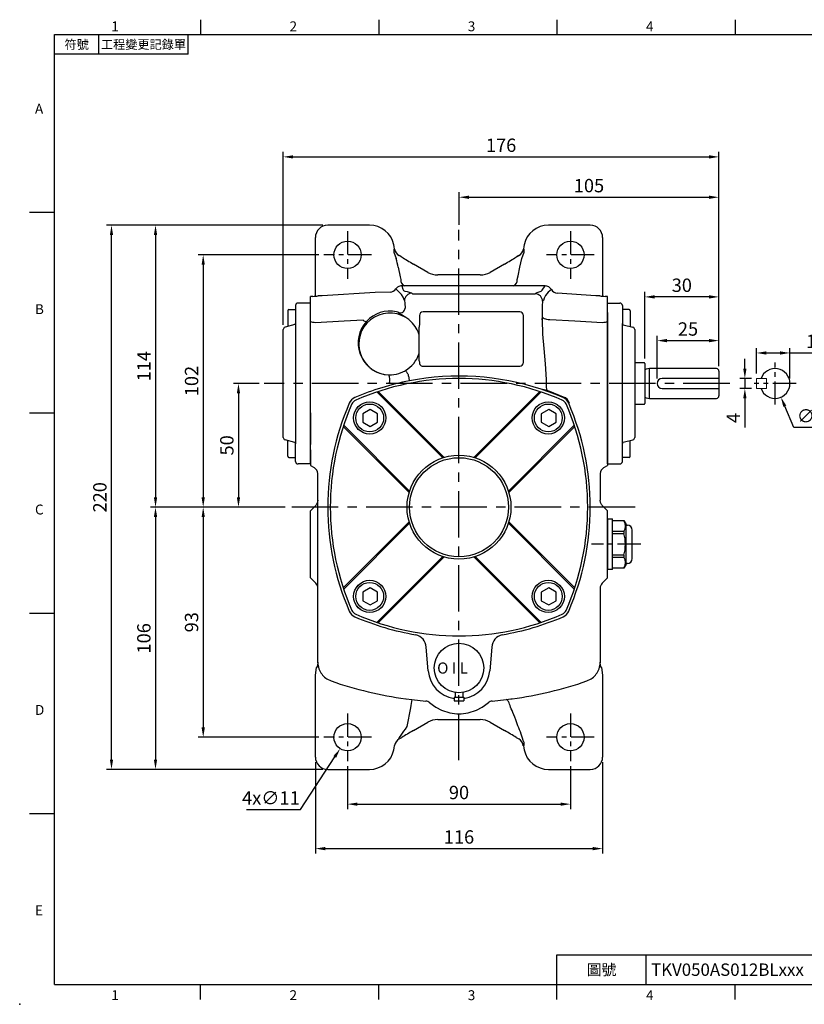
# Model space of a CAD drawing. Extents: x -14 to 613, y -8 to 392.
# Drawn here: x -14 to 303, y -8 to 390 of the extents above; entities that cross this region are included whole.
import ezdxf
from ezdxf.enums import TextEntityAlignment as Align

# ---------------------------------------------------------------- set-up
doc = ezdxf.new("R2010")
doc.units = 0
doc.header["$LTSCALE"] = 15
doc.linetypes.add('CENTER', pattern=[2, 1.25, -0.25, 0.25, -0.25])
doc.layers.get('0').update_dxf_attribs({"color": 3, "linetype": 'CONTINUOUS'})
doc.layers.get('DEFPOINTS').update_dxf_attribs({"linetype": 'CONTINUOUS'})
for name, color, linetype in [('5D10601AA', 7, 'CONTINUOUS'), ('CEN', 2, 'CENTER'), ('DIM', 3, 'CONTINUOUS'), ('MAIN', 7, 'CONTINUOUS'), ('THIN', 1, 'CONTINUOUS')]:
    doc.layers.add(name, color=color, linetype=linetype)
doc.styles.add('ATTDEF', font='txt')
doc.styles.get("Standard").update_dxf_attribs({"font": 'simplex.shx'})
doc.dimstyles.new('C', dxfattribs={"dimscale": 2, "dimtxt": 2.7, "dimasz": 2, "dimexe": 1, "dimexo": 1, "dimgap": 1, "dimtad": 1, "dimtoh": 1, "dimdec": 4, "dimdsep": 46, "dimtxsty": 'Standard', "dimcen": 0, "dimclrd": 256, "dimclre": 256, "dimclrt": 256, "dimadec": 0, "dimazin": 0, "dimtfac": 0.6, "dimtdec": 4, "dimtofl": 0, "dimtmove": 0, "dimatfit": 3, "dimfxl": 0, "dimtolj": 1, "dimarcsym": 0})
doc.dimstyles.new('L', dxfattribs={"dimscale": 2, "dimtxt": 2.7, "dimasz": 2, "dimexe": 1, "dimexo": 1, "dimgap": 1, "dimtad": 1, "dimdec": 4, "dimdsep": 46, "dimtxsty": 'Standard', "dimcen": 0, "dimclrd": 256, "dimclre": 256, "dimclrt": 256, "dimadec": 0, "dimazin": 0, "dimtfac": 0.6, "dimtdec": 4, "dimtmove": 0, "dimatfit": 3, "dimfxl": 0, "dimtolj": 1, "dimarcsym": 0})

# ---------------------------------------------------------------- blocks, each defined once
blk = doc.blocks.new('A$C0BCB04FE')
at = {"layer": 'MAIN'}
for p, q in [((125.7, 23.4), (122, 23.4)), ((126, 23.1), (126, 6.9)), ((128, 21), (126.64, 20.81)), ((155, 21), (128, 21)), ((128, 9), (128, 21)), ((156, 20), (156, 17)), ((155, 17), (133, 17)), ((156, 17), (156, 13)), ((133, 13), (155, 13)), ((156, 13), (156, 10)), ((126.64, 9.19), (128, 9)), ((128, 9), (155, 9)), ((122, 6.6), (125.7, 6.6))]:
    blk.add_line(p, q, dxfattribs=at)
for centre, radius, start, end in [((125.7, 23.1), 0.3, 0, 90), ((126.53, 21.6), 0.8, 228.6976, 278), ((155, 20), 1, 0, 90), ((133, 15), 2, 90, 270), ((126.53, 8.4), 0.8, 82, 131.3024), ((155, 10), 1, 270, 0), ((125.7, 6.9), 0.3, 270, 0)]:
    blk.add_arc(centre, radius, start, end, dxfattribs=at)
for points in [[(156, 17), (156, 17), (155.98, 17), (155.88, 17), (155.81, 17), (155.63, 17), (155.52, 17), (155.27, 17), (155.14, 17), (155, 17)], [(155, 13), (155.14, 13), (155.27, 13), (155.52, 13), (155.63, 13), (155.81, 13), (155.88, 13), (155.98, 13), (156, 13), (156, 13)]]:
    blk.add_open_spline(points, degree=3, knots=[0, 0, 0, 0, 0.25, 0.25, 0.5, 0.5, 0.75, 0.75, 1, 1, 1, 1], dxfattribs=at)
blk = doc.blocks.new('A$C3B2E152F')
at = {"layer": '5D10601AA'}
for p, q in [((6.8, 64), (6.8, 8.12)), ((12.8, 65), (7.8, 65)), ((12.8, 0), (12.8, 65)), ((3.6, 61.88), (3.6, 55.51)), ((4.1, 62.38), (6.8, 62.38)), ((6.43, 56.4), (2.54, 55.23)), ((1.8, 10.73), (1.8, 54.27)), ((6.43, 8.6), (2.54, 9.77)), ((3.6, 3.12), (3.6, 9.49)), ((6.8, 1), (6.8, 8.12)), ((4.1, 2.62), (6.8, 2.62)), ((12.8, 0), (7.8, 0))]:
    blk.add_line(p, q, dxfattribs=at)
for centre, radius, start, end in [((7.8, 64), 1, 90, 180), ((4.1, 61.88), 0.5, 90, 180), ((6.3, 56.88), 0.5, 284.9314, 0), ((2.8, 54.27), 1, 104.9314, 180), ((2.8, 10.73), 1, 180, 255.0686), ((6.3, 8.12), 0.5, 0, 75.0686), ((4.1, 3.12), 0.5, 180, 270), ((7.8, 1), 1, 180, 270)]:
    blk.add_arc(centre, radius, start, end, dxfattribs=at)
blk = doc.blocks.new('A$C1E165C9E')
at = {"layer": 'MAIN'}
for p, q in [((6.8, 64), (6.8, 8.25)), ((12.8, 65), (7.8, 65)), ((12.8, 65), (12.8, 0)), ((3.6, 61.88), (3.6, 55.51)), ((4.1, 62.38), (6.8, 62.38)), ((6.43, 56.27), (2.54, 55.23)), ((1.8, 10.73), (1.8, 54.27)), ((6.43, 8.73), (2.54, 9.77)), ((3.6, 3.12), (3.6, 9.49)), ((6.8, 1), (6.8, 8.25)), ((4.1, 2.62), (6.8, 2.62)), ((12.8, 0), (7.8, 0))]:
    blk.add_line(p, q, dxfattribs=at)
for centre, radius, start, end in [((7.8, 64), 1, 90, 180), ((4.1, 61.88), 0.5, 90, 180), ((6.3, 56.75), 0.5, 284.9314, 0), ((2.8, 54.27), 1, 104.9314, 180), ((2.8, 10.73), 1, 180, 255.0686), ((6.3, 8.25), 0.5, 0, 75.0686), ((4.1, 3.12), 0.5, 180, 270), ((7.8, 1), 1, 180, 270)]:
    blk.add_arc(centre, radius, start, end, dxfattribs=at)
blk = doc.blocks.new('A$C55CD0E61')
at = {"layer": 'MAIN'}
for p, q in [((47.5, 73.98), (20.88, 100.6)), ((60.55, 73.98), (87.17, 100.6)), ((34.06, 60.55), (7.44, 87.17)), ((73.98, 60.55), (100.6, 87.17)), ((34.06, 47.5), (7.44, 20.88)), ((73.98, 47.5), (100.6, 20.88)), ((47.5, 34.06), (20.88, 7.44)), ((60.55, 34.06), (87.17, 7.44))]:
    blk.add_line(p, q, dxfattribs=at)
for centre, radius in [((17.96, 90.08), 6.5), ((90.08, 90.08), 6.5), ((54.02, 54.02), 20), ((17.96, 17.96), 6.5), ((90.08, 17.96), 6.5)]:
    blk.add_circle(centre, radius, dxfattribs=at)
for centre, radius, start, end in [((54.02, 2.02), 104, 66.3494, 113.6506), ((106.02, 54.02), 104, 156.3494, 203.6506), ((13.51, 94.54), 3, 113.6506, 156.3494), ((94.54, 94.54), 3, 23.6506, 66.3494), ((2.02, 54.02), 104, 336.3494, 23.6506), ((13.51, 13.51), 3, 203.6506, 246.3494), ((94.54, 13.51), 3, 293.6506, 336.3494), ((54.02, 106.02), 104, 246.3494, 293.6506)]:
    blk.add_arc(centre, radius, start, end, dxfattribs=at)
at = {"layer": 'THIN'}
for p, q in [((48.04, 74.15), (21.41, 100.78)), ((60.01, 74.15), (86.63, 100.78)), ((33.89, 60.01), (7.27, 86.63)), ((74.15, 60.01), (100.78, 86.63)), ((33.89, 48.04), (7.27, 21.41)), ((74.15, 48.04), (100.78, 21.41)), ((48.04, 33.89), (21.41, 7.27)), ((60.01, 33.89), (86.63, 7.27))]:
    blk.add_line(p, q, dxfattribs=at)
blk.add_circle((54.02, 54.02), 21, dxfattribs=at)
blk = doc.blocks.new('bm08')
at = {"layer": 'MAIN'}
blk.add_lwpolyline([(-2.65, -1.73), (0.35, -3.46), (3.35, -1.73), (3.35, 1.73), (0.35, 3.46), (-2.65, 1.73)], close=True, dxfattribs=at)
for radius in [6.5, 5.63]:
    blk.add_circle((0.17, 0), radius, dxfattribs=at)
blk = doc.blocks.new('PA02')
at = {"layer": 'MAIN'}
for p, q in [((-2, -11.75), (-2, -13.25)), ((-2, -11.75), (2, -11.75)), ((-1.5, -9.89), (-1.5, -11.75)), ((1.5, -9.89), (1.5, -11.75)), ((2, -11.75), (2, -13.25)), ((-2, -13.25), (2, -13.25))]:
    blk.add_line(p, q, dxfattribs=at)
blk.add_circle((0, 0), 10, dxfattribs=at)
blk.add_text('O I L', height=4.5, dxfattribs=at).set_placement((-8.83, -2.27))
blk = doc.blocks.new('A$C48820A0C')
at = {"layer": 'MAIN'}
for p, q in [((3.94, 20.5), (5.94, 20.5)), ((3.94, 20.5), (3.94, 0)), ((5.94, 0), (5.94, 20.5)), ((5.94, 0), (5.94, 20.5)), ((5.94, 19.91), (10.49, 19.91)), ((10.48, 19.91), (11.44, 18.25)), ((11.44, 2.25), (11.44, 18.25)), ((11.44, 18), (11.94, 18)), ((13.94, 4.5), (13.94, 16)), ((10.55, 15.45), (5.94, 15.45)), ((5.94, 14.58), (10.55, 14.58)), ((10.55, 5.92), (5.94, 5.92)), ((5.94, 5.05), (10.55, 5.05)), ((10.49, 0.59), (5.94, 0.59)), ((11.44, 2.25), (10.48, 0.59)), ((11.94, 2.5), (11.44, 2.5)), ((5.94, 0), (3.94, 0))]:
    blk.add_line(p, q, dxfattribs=at)
at = {"layer": 'MAIN', "flags": 128}
blk.add_lwpolyline([(10.55, 19.78), (10.52, 19.84), (10.5, 19.89), (10.49, 19.91), (10.49, 19.91)], dxfattribs=at)
at = {"layer": 'MAIN'}
for centre, radius, start, end in [((6.85, 17.61), 4.29, 329.6695, 30.3305), ((11.94, 16), 2, 0, 90), ((11.75, 15.01), 1.27, 160.1256, 199.8744), ((-5.05, 10.25), 16.2, 344.4934, 15.5066), ((11.89, 5.49), 1.4, 162.0409, 197.9591), ((6.85, 2.89), 4.29, 329.6695, 30.3305), ((11.94, 4.5), 2, 270, 0), ((36.5, -12.87), 29.29, 152.3398, 152.6287)]:
    blk.add_arc(centre, radius, start, end, dxfattribs=at)
blk = doc.blocks.new('A$C534625BE')
at = {"layer": 'MAIN'}
blk.add_blockref('A$C48820A0C', (-3.94, 0), dxfattribs=at)
blk = doc.blocks.new('*D16')
at = {"layer": 'DEFPOINTS', "color": 0}
for p in [(268.44, 260.27), (268.44, 247.94), (243.44, 242.94)]:
    blk.add_point(p, dxfattribs=at)
at = {"layer": 'DIM', "lineweight": -2}
for p, q in [((243.44, 244.94), (243.44, 262.27)), ((247.44, 260.27), (264.44, 260.27)), ((268.44, 249.94), (268.44, 262.27))]:
    blk.add_line(p, q, dxfattribs=at)
at = {"layer": 'DIM'}
for points in [[(247.44, 260.94), (247.44, 259.61), (243.44, 260.27)], [(264.44, 260.94), (264.44, 259.61), (268.44, 260.27)]]:
    blk.add_solid(points, dxfattribs=at)
at = {"layer": 'DIM', "insert": (255.94, 264.97), "char_height": 5.4, "attachment_point": 5}
blk.add_mtext('\\A1;25', dxfattribs=at)
blk = doc.blocks.new('*D17')
at = {"layer": 'DEFPOINTS', "color": 0}
for p in [(238.44, 277.96), (238.44, 251.04), (268.44, 247.94)]:
    blk.add_point(p, dxfattribs=at)
at = {"layer": 'DIM', "lineweight": -2}
for p, q in [((238.44, 253.04), (238.44, 279.96)), ((268.44, 249.94), (268.44, 279.96)), ((264.44, 277.96), (242.44, 277.96))]:
    blk.add_line(p, q, dxfattribs=at)
at = {"layer": 'DIM'}
for points in [[(242.44, 278.62), (242.44, 277.29), (238.44, 277.96)], [(264.44, 278.62), (264.44, 277.29), (268.44, 277.96)]]:
    blk.add_solid(points, dxfattribs=at)
at = {"layer": 'DIM', "insert": (253.44, 282.66), "char_height": 5.4, "attachment_point": 5}
blk.add_mtext('\\A1;30', dxfattribs=at)
blk = doc.blocks.new('*D18')
at = {"layer": 'DEFPOINTS', "color": 0}
for p in [(268.44, 318.23), (163.44, 305.03), (268.44, 247.94)]:
    blk.add_point(p, dxfattribs=at)
at = {"layer": 'DIM', "lineweight": -2}
for p, q in [((163.44, 307.03), (163.44, 320.23)), ((268.44, 249.94), (268.44, 320.23)), ((167.44, 318.23), (264.44, 318.23))]:
    blk.add_line(p, q, dxfattribs=at)
at = {"layer": 'DIM'}
for points in [[(167.44, 318.89), (167.44, 317.56), (163.44, 318.23)], [(264.44, 318.89), (264.44, 317.56), (268.44, 318.23)]]:
    blk.add_solid(points, dxfattribs=at)
at = {"layer": 'DIM', "insert": (215.94, 322.93), "char_height": 5.4, "attachment_point": 5}
blk.add_mtext('\\A1;105', dxfattribs=at)
blk = doc.blocks.new('*D19')
at = {"layer": 'DEFPOINTS', "color": 0}
for p in [(268.44, 334.55), (92.44, 264.71), (268.44, 247.94)]:
    blk.add_point(p, dxfattribs=at)
at = {"layer": 'DIM', "lineweight": -2}
for p, q in [((92.44, 266.71), (92.44, 336.55)), ((96.44, 334.55), (264.44, 334.55)), ((268.44, 249.94), (268.44, 336.55))]:
    blk.add_line(p, q, dxfattribs=at)
at = {"layer": 'DIM'}
for points in [[(96.44, 335.21), (96.44, 333.88), (92.44, 334.55)], [(264.44, 335.21), (264.44, 333.88), (268.44, 334.55)]]:
    blk.add_solid(points, dxfattribs=at)
at = {"layer": 'DIM', "insert": (180.44, 339.25), "char_height": 5.4, "attachment_point": 5}
blk.add_mtext('\\A1;176', dxfattribs=at)
blk = doc.blocks.new('*D20')
at = {"layer": 'DEFPOINTS', "color": 0}
for p in [(283.61, 244.94), (278.91, 240.94), (283.61, 240.94)]:
    blk.add_point(p, dxfattribs=at)
at = {"layer": 'DIM', "lineweight": -2}
for p, q in [((278.91, 248.94), (278.91, 252.94)), ((281.61, 244.94), (276.91, 244.94)), ((278.91, 244.94), (278.91, 240.94)), ((281.61, 240.94), (276.91, 240.94)), ((278.91, 236.94), (278.91, 225.09))]:
    blk.add_line(p, q, dxfattribs=at)
at = {"layer": 'DIM'}
for points in [[(278.24, 248.94), (279.57, 248.94), (278.91, 244.94)], [(278.24, 236.94), (279.57, 236.94), (278.91, 240.94)]]:
    blk.add_solid(points, dxfattribs=at)
at = {"layer": 'DIM', "insert": (274.21, 229.02), "char_height": 5.4, "attachment_point": 5, "rotation": 90}
blk.add_mtext('\\A1;4', dxfattribs=at)
blk = doc.blocks.new('*D21')
at = {"layer": 'DEFPOINTS', "color": 0}
for p in [(297.11, 255.29), (283.61, 244.94), (297.11, 242.94)]:
    blk.add_point(p, dxfattribs=at)
at = {"layer": 'DIM', "lineweight": -2}
for p, q in [((283.61, 246.94), (283.61, 257.29)), ((287.61, 255.29), (293.11, 255.29)), ((297.11, 244.94), (297.11, 257.29)), ((297.11, 255.29), (320.54, 255.29))]:
    blk.add_line(p, q, dxfattribs=at)
at = {"layer": 'DIM'}
for points in [[(287.61, 255.95), (287.61, 254.62), (283.61, 255.29)], [(293.11, 255.95), (293.11, 254.62), (297.11, 255.29)]]:
    blk.add_solid(points, dxfattribs=at)
at = {"layer": 'DIM', "insert": (310.82, 259.99), "char_height": 5.4, "attachment_point": 5}
blk.add_mtext('\\A1;13.5', dxfattribs=at)
blk = doc.blocks.new('*D22')
at = {"layer": 'DEFPOINTS', "color": 0}
for p in [(288.75, 248.46), (293.47, 237.43)]:
    blk.add_point(p, dxfattribs=at)
at = {"layer": 'DIM', "lineweight": -2}
for p, q in [((298.74, 225.11), (295.04, 233.75)), ((323.11, 225.11), (298.74, 225.11))]:
    blk.add_line(p, q, dxfattribs=at)
at = {"layer": 'DIM'}
blk.add_solid([(295.65, 234.01), (294.43, 233.49), (293.47, 237.43)], dxfattribs=at)
at = {"layer": 'DIM', "insert": (311.93, 229.81), "char_height": 5.4, "attachment_point": 5}
blk.add_mtext('\\A1;∅12h6', dxfattribs=at)
blk = doc.blocks.new('*D23')
at = {"layer": 'DEFPOINTS', "color": 0}
for p in [(84.79, 242.94), (74.37, 192.94), (95.22, 192.94)]:
    blk.add_point(p, dxfattribs=at)
at = {"layer": 'DIM', "lineweight": -2}
for p, q in [((82.79, 242.94), (72.37, 242.94)), ((74.37, 238.94), (74.37, 196.94)), ((93.22, 192.94), (72.37, 192.94))]:
    blk.add_line(p, q, dxfattribs=at)
at = {"layer": 'DIM'}
for points in [[(73.7, 238.94), (75.03, 238.94), (74.37, 242.94)], [(73.7, 196.94), (75.03, 196.94), (74.37, 192.94)]]:
    blk.add_solid(points, dxfattribs=at)
at = {"layer": 'DIM', "insert": (69.67, 217.94), "char_height": 5.4, "attachment_point": 5, "rotation": 90}
blk.add_mtext('\\A1;50', dxfattribs=at)
blk = doc.blocks.new('*D24')
at = {"layer": 'DEFPOINTS', "color": 0}
for p in [(108.79, 294.94), (60.12, 192.94), (95.22, 192.94)]:
    blk.add_point(p, dxfattribs=at)
at = {"layer": 'DIM', "lineweight": -2}
for p, q in [((106.79, 294.94), (58.12, 294.94)), ((60.12, 290.94), (60.12, 196.94)), ((93.22, 192.94), (58.12, 192.94))]:
    blk.add_line(p, q, dxfattribs=at)
at = {"layer": 'DIM'}
for points in [[(59.46, 290.94), (60.79, 290.94), (60.12, 294.94)], [(59.46, 196.94), (60.79, 196.94), (60.12, 192.94)]]:
    blk.add_solid(points, dxfattribs=at)
at = {"layer": 'DIM', "insert": (55.42, 243.94), "char_height": 5.4, "attachment_point": 5, "rotation": 90}
blk.add_mtext('\\A1;102', dxfattribs=at)
blk = doc.blocks.new('*D25')
at = {"layer": 'DEFPOINTS', "color": 0}
for p in [(95.22, 192.94), (60.12, 99.94), (108.79, 99.94)]:
    blk.add_point(p, dxfattribs=at)
at = {"layer": 'DIM', "lineweight": -2}
for p, q in [((93.22, 192.94), (58.12, 192.94)), ((60.12, 188.94), (60.12, 103.94)), ((106.79, 99.94), (58.12, 99.94))]:
    blk.add_line(p, q, dxfattribs=at)
at = {"layer": 'DIM'}
for points in [[(59.46, 188.94), (60.79, 188.94), (60.12, 192.94)], [(59.46, 103.94), (60.79, 103.94), (60.12, 99.94)]]:
    blk.add_solid(points, dxfattribs=at)
at = {"layer": 'DIM', "insert": (55.42, 146.44), "char_height": 5.4, "attachment_point": 5, "rotation": 90}
blk.add_mtext('\\A1;93', dxfattribs=at)
blk = doc.blocks.new('*D26')
at = {"layer": 'DEFPOINTS', "color": 0}
for p in [(110.44, 306.94), (40.85, 192.94), (95.22, 192.94)]:
    blk.add_point(p, dxfattribs=at)
at = {"layer": 'DIM', "lineweight": -2}
for p, q in [((108.44, 306.94), (38.85, 306.94)), ((40.85, 302.94), (40.85, 196.94)), ((93.22, 192.94), (38.85, 192.94))]:
    blk.add_line(p, q, dxfattribs=at)
at = {"layer": 'DIM'}
for points in [[(40.19, 302.94), (41.52, 302.94), (40.85, 306.94)], [(40.19, 196.94), (41.52, 196.94), (40.85, 192.94)]]:
    blk.add_solid(points, dxfattribs=at)
at = {"layer": 'DIM', "insert": (36.15, 249.94), "char_height": 5.4, "attachment_point": 5, "rotation": 90}
blk.add_mtext('\\A1;114', dxfattribs=at)
blk = doc.blocks.new('*D27')
at = {"layer": 'DEFPOINTS', "color": 0}
for p in [(95.22, 192.94), (40.85, 86.94), (110.44, 86.94)]:
    blk.add_point(p, dxfattribs=at)
at = {"layer": 'DIM', "lineweight": -2}
for p, q in [((93.22, 192.94), (38.85, 192.94)), ((40.85, 188.94), (40.85, 90.94)), ((108.44, 86.94), (38.85, 86.94))]:
    blk.add_line(p, q, dxfattribs=at)
at = {"layer": 'DIM'}
for points in [[(40.19, 188.94), (41.52, 188.94), (40.85, 192.94)], [(40.19, 90.94), (41.52, 90.94), (40.85, 86.94)]]:
    blk.add_solid(points, dxfattribs=at)
at = {"layer": 'DIM', "insert": (36.15, 139.94), "char_height": 5.4, "attachment_point": 5, "rotation": 90}
blk.add_mtext('\\A1;106', dxfattribs=at)
blk = doc.blocks.new('*D28')
at = {"layer": 'DEFPOINTS', "color": 0}
for p in [(23.08, 306.94), (110.44, 306.94), (110.44, 86.94)]:
    blk.add_point(p, dxfattribs=at)
at = {"layer": 'DIM', "lineweight": -2}
for p, q in [((108.44, 306.94), (21.08, 306.94)), ((23.08, 90.94), (23.08, 302.94)), ((108.44, 86.94), (21.08, 86.94))]:
    blk.add_line(p, q, dxfattribs=at)
at = {"layer": 'DIM'}
for points in [[(22.41, 302.94), (23.74, 302.94), (23.08, 306.94)], [(22.41, 90.94), (23.74, 90.94), (23.08, 86.94)]]:
    blk.add_solid(points, dxfattribs=at)
at = {"layer": 'DIM', "insert": (18.38, 196.94), "char_height": 5.4, "attachment_point": 5, "rotation": 90}
blk.add_mtext('\\A1;220', dxfattribs=at)
blk = doc.blocks.new('*D29')
at = {"layer": 'DEFPOINTS', "color": 0}
for p in [(121.44, 104.55), (115.43, 95.34)]:
    blk.add_point(p, dxfattribs=at)
at = {"layer": 'DIM', "lineweight": -2}
for p, q in [((99.37, 70.72), (113.25, 91.99)), ((77.57, 70.72), (99.37, 70.72))]:
    blk.add_line(p, q, dxfattribs=at)
at = {"layer": 'DIM'}
blk.add_solid([(112.69, 92.35), (113.81, 91.62), (115.43, 95.34)], dxfattribs=at)
at = {"layer": 'DIM', "insert": (87.47, 75.42), "char_height": 5.4, "attachment_point": 5}
blk.add_mtext('\\A1;4x∅11', dxfattribs=at)
blk = doc.blocks.new('*D39')
at = {"layer": 'DEFPOINTS', "color": 0}
for p in [(118.44, 90.3), (208.44, 90.3), (208.44, 72.91)]:
    blk.add_point(p, dxfattribs=at)
at = {"layer": 'DIM', "lineweight": -2}
for p, q in [((118.44, 88.3), (118.44, 70.91)), ((208.44, 88.3), (208.44, 70.91)), ((122.44, 72.91), (204.44, 72.91))]:
    blk.add_line(p, q, dxfattribs=at)
at = {"layer": 'DIM'}
for points in [[(122.44, 73.57), (122.44, 72.24), (118.44, 72.91)], [(204.44, 73.57), (204.44, 72.24), (208.44, 72.91)]]:
    blk.add_solid(points, dxfattribs=at)
at = {"layer": 'DIM', "insert": (163.44, 77.61), "char_height": 5.4, "attachment_point": 5}
blk.add_mtext('\\A1;90', dxfattribs=at)
blk = doc.blocks.new('*D40')
at = {"layer": 'DEFPOINTS', "color": 0}
for p in [(105.44, 91.94), (221.44, 91.94), (221.44, 54.94)]:
    blk.add_point(p, dxfattribs=at)
at = {"layer": 'DIM', "lineweight": -2}
for p, q in [((105.44, 89.94), (105.44, 52.94)), ((221.44, 89.94), (221.44, 52.94)), ((109.44, 54.94), (217.44, 54.94))]:
    blk.add_line(p, q, dxfattribs=at)
at = {"layer": 'DIM'}
for points in [[(109.44, 55.61), (109.44, 54.27), (105.44, 54.94)], [(217.44, 55.61), (217.44, 54.27), (221.44, 54.94)]]:
    blk.add_solid(points, dxfattribs=at)
at = {"layer": 'DIM', "insert": (163.44, 59.64), "char_height": 5.4, "attachment_point": 5}
blk.add_mtext('\\A1;116', dxfattribs=at)
blk = doc.blocks.new('GJA420')
at = {"color": 0}
for p, q in [((29.5, 195), (29.5, 192)), ((65.5, 195), (65.5, 192)), ((101.5, 195), (101.5, 192)), ((137.5, 195), (137.5, 192)), ((0, 192), (275, 192)), ((0, 0), (0, 192)), ((9, 188), (9, 192)), ((27, 188), (27, 192)), ((27, 188), (0, 188)), ((0, 156), (-5, 156)), ((0, 115.5), (-5, 115.5)), ((0, 75), (-5, 75)), ((0, 34.5), (-5, 34.5)), ((101.5, 6), (275, 6)), ((101.5, 0), (101.5, 6)), ((119.5, 0), (119.5, 6)), ((0, 0), (275, 0)), ((29.5, -3), (29.5, 0)), ((65.5, -3), (65.5, 0)), ((101.5, -3), (101.5, 0)), ((137.5, -3), (137.5, 0))]:
    blk.add_line(p, q, dxfattribs=at)
blk.add_point((-7, -4), dxfattribs=at)
for s, p in [('1', (11.5, 192.66)), ('2', (47.5, 192.66)), ('3', (83.5, 192.66)), ('4', (119.5, 192.66)), ('A', (-3.91, 176)), ('B', (-3.91, 135.5)), ('C', (-3.91, 95)), ('D', (-3.91, 54.5)), ('E', (-3.91, 14)), ('1', (11.5, -3.16)), ('2', (47.5, -3.16)), ('3', (83.5, -3.16)), ('4', (119.5, -3.16))]:
    blk.add_text(s, height=2, dxfattribs=at).set_placement(p)
at = {"color": 0, "attachment_point": 5}
for s, insert, char_height, width in [('{\\f標楷體|b0|i0|c136|p65;符號}', (4.51, 190), 1.8, 6), ('{\\fDFKai-SB|b0|i0|c136|p65;工程變更記錄單}', (18, 190), 1.8, 17.9481), ('\\f標楷體|b0|i0|c136|p65;圖號', (110.5, 3), 2.2, 7)]:
    blk.add_mtext(s, dxfattribs=dict(at, insert=insert, char_height=char_height, width=width))
at = {"color": 4, "style": 'ATTDEF'}
blk.add_attdef('料號', text='', height=2.5, dxfattribs=at).set_placement((120.5, 3), align=Align.MIDDLE_LEFT)
for tag, p in [('比例', (200.5, 3)), ('版本', (236.5, 3))]:
    blk.add_attdef(tag, text='', height=2.5, dxfattribs=at).set_placement(p, align=Align.MIDDLE_CENTER)

msp = doc.modelspace()

# ---------------------------------------------------------------- linework, layer by layer
at = {"layer": 'CEN', "ltscale": 0.5}
for p, q in [((118.43899, 304.48874), (118.43899, 285.2976)), ((208.43899, 304.48874), (208.43899, 285.2976)), ((128.08531, 294.94393), (108.79267, 294.94393)), ((218.08531, 294.94393), (198.79267, 294.94393)), ((291.1078, 234.43842), (291.1078, 251.44943)), ((299.61331, 242.94393), (282.60229, 242.94393)), ((236.84868, 177.94393), (216.98006, 177.94393)), ((118.43899, 109.48874), (118.43899, 90.2976)), ((208.43899, 109.48874), (208.43899, 90.2976)), ((128.08531, 99.94393), (108.79267, 99.94393)), ((218.08531, 99.94393), (198.79267, 99.94393))]:
    msp.add_line(p, q, dxfattribs=at)
at = {"layer": 'CEN'}
for p, q in [((163.43899, 90.73761), (163.43899, 305.03309)), ((272.79776, 242.94393), (84.79415, 242.94393)), ((234.65653, 192.94393), (95.22395, 192.94393))]:
    msp.add_line(p, q, dxfattribs=at)
at = {"layer": 'MAIN'}
for p, q in [((127.33622, 306.94393), (110.43594, 306.94393)), ((216.44204, 306.94393), (199.54176, 306.94393)), ((105.43899, 278.23478), (105.43899, 301.94697)), ((137.25187, 298.36582), (137.114, 299.01821)), ((189.76398, 299.01821), (189.62611, 298.36582)), ((221.43899, 301.94697), (221.43899, 278.23535)), ((137.09612, 297.11842), (137.4499, 297.28496)), ((137.17949, 296.08975), (138.0755, 293.40247)), ((140.31934, 294.01417), (139.30555, 294.62309)), ((139.30555, 294.62309), (139.32835, 294.61072)), ((187.54963, 294.61072), (186.53584, 294.00181)), ((187.57243, 294.62309), (186.55864, 294.01417)), ((187.57243, 294.62309), (187.54963, 294.61072)), ((188.80248, 293.40247), (189.69849, 296.08975)), ((189.42808, 297.28496), (189.78186, 297.11842)), ((145.06934, 291.22044), (145.0698, 291.22123)), ((150.86631, 287.87356), (145.06934, 291.22044)), ((150.86676, 287.87435), (145.0698, 291.22123)), ((181.80818, 291.22123), (176.01122, 287.87435)), ((181.80864, 291.22044), (176.01168, 287.87356)), ((181.80864, 291.22044), (181.80818, 291.22123)), ((186.55864, 294.01417), (186.53584, 294.00181)), ((150.86631, 287.87356), (150.86676, 287.87435)), ((172.01411, 286.80333), (154.86387, 286.80333)), ((172.01411, 286.80241), (154.86387, 286.80241)), ((172.01411, 286.80241), (172.01411, 286.80333)), ((176.01168, 287.87356), (176.01122, 287.87435)), ((141.38534, 282.42351), (140.34479, 282.39877)), ((150.70038, 282.43079), (141.88823, 282.43079)), ((144.41911, 279.4597), (144.68655, 279.19225)), ((144.68655, 279.19225), (194.19143, 279.19225)), ((154.79443, 282.43384), (150.70038, 282.43079)), ((172.08356, 282.43384), (154.79443, 282.43384)), ((176.1776, 282.43079), (172.08356, 282.43384)), ((184.98975, 282.43079), (176.1776, 282.43079)), ((198.1903, 282.38486), (188.20134, 282.38486)), ((194.19143, 279.19225), (194.51562, 279.51644)), ((103.43899, 276.91225), (103.43899, 278.07381)), ((103.43899, 271.68221), (103.43899, 276.91225)), ((108.10767, 278.44361), (106.5133, 278.33642)), ((141.42322, 276.46381), (141.52411, 275.4006)), ((141.52411, 275.4006), (141.65342, 273.44978)), ((197.51151, 276.52055), (197.18732, 276.19636)), ((220.36469, 278.33642), (218.77031, 278.44361)), ((220.40224, 278.3342), (220.35324, 278.34167)), ((223.43899, 276.91225), (223.43899, 278.07381)), ((223.43899, 271.68221), (223.43899, 276.91225)), ((103.43899, 270.77013), (103.43899, 271.68219)), ((103.43899, 267.80227), (103.43899, 270.77013)), ((139.20972, 271.26594), (139.09996, 271.53661)), ((187.96588, 271.94084), (148.9121, 271.94084)), ((197.08798, 274.1991), (197.08798, 268.71238)), ((223.43899, 271.68219), (223.43899, 270.77013)), ((223.43899, 270.77013), (223.43899, 267.80227)), ((103.43899, 231.12391), (103.43899, 267.80227)), ((147.44207, 270.47082), (147.44207, 268.22201)), ((189.43591, 251.41704), (189.43591, 270.47082)), ((197.08798, 268.71238), (197.11485, 269.89329)), ((223.43899, 267.80227), (223.43899, 231.12391)), ((147.30797, 255.22849), (147.30797, 262.65936)), ((147.23328, 254.80331), (147.30797, 255.22849)), ((147.41416, 252.1612), (147.42283, 251.41704)), ((141.89306, 248.23902), (141.89445, 248.23986)), ((148.9121, 249.947), (187.96588, 249.947)), ((133.64895, 246.55515), (135.12644, 246.44783)), ((136.69466, 242.8423), (135.39227, 243.26361)), ((142.89453, 246.58159), (142.89354, 246.58059)), ((142.89354, 246.58059), (142.8945, 246.581)), ((142.89453, 246.58159), (142.8945, 246.581)), ((205.48573, 237.24794), (205.70973, 237.46555)), ((207.96061, 235.21466), (207.74301, 234.99067)), ((103.43899, 231.12391), (103.43899, 218.29024)), ((223.43899, 231.12391), (223.43899, 218.29024)), ((103.43899, 216.15314), (103.43899, 218.29024)), ((103.43899, 216.15314), (103.43899, 210.98291)), ((223.43899, 218.29024), (223.43899, 216.15314)), ((223.43899, 216.15314), (223.43899, 210.98291)), ((103.43899, 210.98291), (103.43899, 209.82448)), ((223.43899, 210.98291), (223.43899, 209.82448)), ((103.43899, 209.82448), (104.93899, 208.95793)), ((103.43899, 209.82343), (104.93853, 208.95714)), ((104.93853, 208.95714), (104.93899, 208.95793)), ((221.93899, 208.95793), (223.43899, 209.82448)), ((221.93945, 208.95714), (221.93899, 208.95793)), ((221.93945, 208.95714), (223.43899, 209.82343)), ((106.43899, 157.16024), (106.43136, 206.57025)), ((220.44662, 206.57025), (220.43899, 195.78185)), ((105.55988, 193.65541), (103.43899, 191.53323)), ((105.56031, 193.65498), (103.43899, 191.53237)), ((103.43899, 190.43631), (103.43899, 191.53237)), ((105.55988, 193.65541), (105.56031, 193.65498)), ((221.3181, 193.65541), (221.31767, 193.65498)), ((223.43899, 191.53237), (221.31767, 193.65498)), ((223.43899, 191.53323), (221.3181, 193.65541)), ((223.43899, 190.43631), (223.43899, 191.53237)), ((103.43899, 165.45154), (103.43899, 190.43631)), ((223.43899, 165.45154), (223.43899, 190.43631)), ((103.43899, 164.35549), (103.43899, 165.45154)), ((103.43899, 164.35549), (105.56031, 162.23287)), ((103.43899, 164.35462), (105.55988, 162.23244)), ((221.31767, 162.23287), (223.43899, 164.35549)), ((221.3181, 162.23244), (223.43899, 164.35462)), ((223.43899, 164.35549), (223.43899, 165.45154)), ((105.55988, 162.23244), (105.56031, 162.23287)), ((220.43899, 160.10854), (220.43899, 130.04641)), ((221.3181, 162.23244), (221.31767, 162.23287)), ((106.43899, 130.04641), (106.43899, 157.16024)), ((150.98656, 126.85448), (150.15503, 136.35887)), ((176.72295, 136.35887), (175.89142, 126.85448)), ((105.43899, 125.06146), (105.93164, 128.16198)), ((106.38709, 129.83494), (106.11912, 128.60363)), ((106.41073, 130.27423), (106.38709, 129.83494)), ((106.45099, 129.59185), (106.45405, 129.5562)), ((220.42393, 129.5562), (220.42699, 129.59185)), ((220.42699, 129.59185), (220.49089, 129.83494)), ((220.49089, 129.83494), (220.46725, 130.27423)), ((220.75886, 128.60363), (220.49089, 129.83494)), ((220.94634, 128.16198), (221.43899, 125.06146)), ((105.43899, 91.94088), (105.43899, 125.06146)), ((110.07578, 123.55332), (111.81798, 122.69881)), ((215.06, 122.69881), (216.8022, 123.55332)), ((221.43899, 125.06146), (221.43899, 91.94088)), ((143.8706, 111.89837), (142.3158, 104.2686)), ((144.35313, 115.16507), (149.99119, 114.58089)), ((149.98594, 114.5775), (149.99119, 114.58089)), ((151.65588, 113.88266), (151.65253, 113.88179)), ((151.65253, 113.88179), (154.01813, 112.16067)), ((154.01813, 112.16067), (156.33186, 110.94158)), ((170.54613, 110.94158), (172.85985, 112.16067)), ((172.85985, 112.16067), (175.22545, 113.88179)), ((175.22545, 113.88179), (175.2221, 113.88266)), ((176.88679, 114.58089), (182.52485, 115.16507)), ((176.88679, 114.58089), (176.89205, 114.5775)), ((156.33186, 110.94158), (159.70901, 109.82029)), ((167.16897, 109.82029), (170.54613, 110.94158)), ((145.06934, 102.66742), (150.86631, 106.01429)), ((145.0698, 102.66663), (150.86676, 106.0135)), ((154.86387, 107.08544), (172.01411, 107.08544)), ((154.86387, 107.08544), (154.86387, 107.08452)), ((154.86387, 107.08452), (172.01411, 107.08452)), ((172.01411, 107.08544), (172.01411, 107.08452)), ((176.01168, 106.01429), (176.01122, 106.0135)), ((176.01122, 106.0135), (181.80818, 102.66663)), ((176.01168, 106.01429), (181.80864, 102.66742)), ((139.30555, 99.26477), (140.31934, 99.87368)), ((140.31934, 99.87368), (140.34214, 99.88605)), ((145.06934, 102.66742), (145.0698, 102.66663)), ((181.80864, 102.66742), (181.80818, 102.66663)), ((186.55864, 99.87368), (187.57243, 99.26477)), ((137.114, 94.86964), (137.25187, 95.52203)), ((139.00841, 99.40464), (139.30555, 99.26477)), ((139.30555, 99.26477), (139.32835, 99.27713)), ((189.781, 96.76902), (189.42808, 96.6029)), ((189.62611, 95.52203), (189.76398, 94.86964)), ((110.43594, 86.94393), (127.33622, 86.94393)), ((199.54176, 86.94393), (216.44204, 86.94393))]:
    msp.add_line(p, q, dxfattribs=at)
at = {"layer": 'MAIN', "linetype": 'Continuous', "lineweight": 18}
for p, q in [((283.6078, 244.94393), (287.6078, 244.94393)), ((283.6078, 244.94393), (283.6078, 240.94393)), ((287.6078, 244.94393), (287.6078, 240.94393)), ((287.6078, 240.94393), (283.6078, 240.94393))]:
    msp.add_line(p, q, dxfattribs=at)
at = {"layer": 'MAIN', "flags": 128}
for points in [[(137.4499, 297.28496), (137.44813, 297.2949), (137.25187, 298.36582)], [(189.62611, 298.36582), (189.42985, 297.2949), (189.42808, 297.28496)], [(187.98642, 289.97111), (188.34889, 291.70499), (188.80248, 293.40247)], [(138.89156, 289.97111), (139.6796, 286.05718), (139.87938, 284.98221)], [(186.9986, 284.98221), (187.27825, 286.4746), (187.98642, 289.97111)], [(135.60935, 279.91443), (129.61402, 279.67698), (108.10767, 278.44361)], [(141.42322, 276.46381), (140.90648, 277.83566), (140.15245, 278.91519), (139.42799, 279.69221), (139.00701, 280.0946), (138.77034, 280.34654), (137.92588, 281.14924)], [(140.34479, 282.39877), (140.72975, 281.07622), (140.97321, 280.57906), (141.51669, 280.32977), (142.45481, 280.0832), (143.67594, 279.77418), (144.41911, 279.4597)], [(141.88823, 282.43079), (141.57269, 282.42804), (141.38534, 282.42351)], [(185.49264, 282.42351), (185.19422, 282.42965), (184.98975, 282.43079)], [(188.20134, 282.38486), (187.13056, 282.39049), (185.49264, 282.42351)], [(194.51562, 279.51644), (195.04588, 279.78193), (195.88565, 280.04655)], [(195.88565, 280.04655), (196.62823, 280.32806), (197.02676, 280.61272), (198.1903, 282.38486)], [(218.77031, 278.44361), (212.78388, 278.847), (203.22248, 279.39511)], [(104.36405, 278.14579), (103.43905, 278.07381), (103.43899, 278.07381)], [(106.52232, 278.34115), (106.47791, 278.33423), (106.46299, 278.33333)], [(198.44217, 278.5292), (197.80687, 277.42322), (197.51151, 276.52055)], [(223.43899, 278.07381), (223.43893, 278.07381), (222.51393, 278.14579)], [(141.96987, 269.60214), (141.22848, 270.06445), (140.21476, 270.63235), (139.50855, 271.02305), (139.20972, 271.26594)], [(124.71161, 268.57545), (117.01034, 268.1747), (105.47393, 267.43732)], [(147.44207, 268.22201), (147.43456, 267.222), (147.41416, 265.72665)], [(197.08798, 268.71238), (197.23289, 262.93943), (197.64629, 257.11905), (198.19534, 250.86104), (198.58794, 244.55576), (198.61313, 242.5759)], [(200.06309, 268.67221), (199.5023, 268.7084), (198.96305, 268.78651), (198.46441, 268.90379), (198.02402, 269.05609), (197.65748, 269.23801), (197.37773, 269.44311), (197.1947, 269.66415), (197.11485, 269.89329)], [(221.40405, 267.43732), (210.24195, 268.15336), (200.06309, 268.67221)], [(147.30797, 262.65936), (147.25705, 263.01025), (147.23328, 263.08454)], [(147.42283, 251.41704), (147.48, 251.05064), (147.66897, 250.63205)], [(141.89306, 248.23902), (141.94903, 248.14636), (142.03057, 248.01127), (142.13547, 247.83743), (142.2609, 247.62954), (142.40345, 247.39322), (142.55926, 247.13489), (142.72412, 246.86155), (142.89354, 246.58059)], [(141.89445, 248.23986), (141.95035, 248.14718), (142.03182, 248.01209), (142.13666, 247.83825), (142.26203, 247.63038), (142.40452, 247.39409), (142.56029, 247.13581), (142.72512, 246.8625), (142.89453, 246.58159)], [(142.8945, 246.581), (142.96858, 246.1965), (143.04139, 245.81857), (143.11169, 245.45368), (143.17827, 245.10809), (143.24, 244.7877), (143.29581, 244.49799), (143.34476, 244.24392), (143.386, 244.02984)], [(198.94421, 240.12707), (198.37935, 240.19266), (196.59948, 240.62353)], [(205.70973, 237.46555), (200.13723, 239.69623), (198.94421, 240.12707)], [(106.43899, 195.78185), (106.33156, 194.98426), (105.90694, 194.07124)], [(220.97104, 194.07124), (220.60749, 194.7879), (220.43899, 195.78185)], [(106.11912, 128.60363), (106.11698, 128.59888), (105.93164, 128.16198)], [(106.41073, 130.27423), (106.43428, 130.14226), (106.43899, 130.04641)], [(220.44599, 130.13083), (220.45202, 130.20358), (220.46725, 130.27423)], [(220.94634, 128.16198), (220.761, 128.59888), (220.75886, 128.60363)], [(141.92817, 115.48609), (142.16325, 115.45389), (144.35313, 115.16507)], [(182.52485, 115.16507), (184.43173, 115.41543), (184.94981, 115.48609)], [(184.19452, 112.09978), (184.05164, 112.74381), (183.87837, 113.34278), (183.67977, 113.87924), (183.4616, 114.33762), (183.23022, 114.70455), (182.99236, 114.96938), (182.75493, 115.12438), (182.52485, 115.16507)], [(137.25187, 95.52203), (137.44813, 96.59295), (137.4499, 96.6029)], [(189.42808, 96.6029), (189.42985, 96.59295), (189.62611, 95.52203)]]:
    msp.add_lwpolyline(points, dxfattribs=at)
at = {"layer": 'MAIN'}
for centre in [(118.43899, 294.94393), (208.43899, 294.94393), (118.43899, 99.94393), (208.43899, 99.94393)]:
    msp.add_circle(centre, 5.5, dxfattribs=at)
for centre, radius, start, end in [((101.89933, 282.98619), 37.6459, 10.6927609, 16.0627939), ((142.44988, 284.77259), 2.57903, 175.3378947, 245.6212801), ((184.4281, 284.77259), 2.57903, 294.3787199, 4.6621053), ((135.50135, 282.90738), 2.9949, 272.0665341, 324.0523252), ((140.34795, 279.39393), 2.99125, 105.5880961, 144.0685335), ((140.46093, 278.992), 3.40875, 91.9525242, 105.6018565), ((144.42874, 276.45418), 3.00553, 90.1836133, 179.8163511), ((194.18181, 276.18674), 3.00553, 0.1834663, 89.816605), ((198.19484, 279.39754), 2.98732, 29.9647247, 90.0871883), ((204.67095, 274.69323), 7.31521, 122.1073711, 148.3733516), ((203.37846, 282.38821), 2.99716, 210.0004629, 267.0167875), ((98.27421, 359.01607), 81.09924, 274.3064651, 275.8308891), ((229.23411, 366.12272), 88.23322, 264.2307417, 265.631904), ((135.43899, 258.94393), 12.5, 58.5019088, 268.5672375), ((135.42969, 259.89975), 12.35203, 77.0605374, 139.0001922), ((137.71919, 269.64587), 2.34124, 53.8600121, 78.2596892), ((139.64665, 273.46756), 2.00685, 254.1920368, 359.4925292), ((148.91176, 270.47116), 1.46969, 89.9865521, 180.0132664), ((187.96622, 270.47116), 1.46969, 359.9866806, 90.0134646), ((101.12981, 249.07068), 18.87339, 76.6928202, 82.9721877), ((135.60632, 259.29335), 12.88771, 137.4805388, 261.2641552), ((126.02679, 269.79554), 1.79397, 222.8520264, 272.5774122), ((135.43899, 258.94393), 12.5, 49.6504493, 58.5019088), ((135.43899, 258.94393), 12.5, 19.3446036, 49.6504493), ((225.74817, 249.07068), 18.87339, 97.0278123, 103.3071798), ((94.20558, 266.03321), 53.20946, 356.3646078, 359.6698954), ((135.43899, 258.94393), 12.5, 301.0935584, 340.6553964), ((106.91837, 252.29474), 40.49601, 359.8110544, 4.1544473), ((187.96621, 251.4167), 1.4697, 269.9870488, 0.0129512), ((135.43899, 258.94393), 12.5, 273.2533421, 291.6300204), ((135.43899, 258.94393), 12.5, 291.6300204, 301.0860777), ((148.91159, 251.41653), 1.46953, 212.2646723, 270.0199614), ((291.1078, 242.94393), 6, 199.4712206, 160.5287794), ((163.43899, 139.94393), 106, 100.9048833, 113.3700048), ((135.43899, 258.94393), 12.5, 268.5672375, 273.2533421), ((130.33184, 244.44436), 5.19636, 346.8661709, 22.6780985), ((163.43899, 139.94393), 106, 71.7698505, 100.9048833), ((163.43899, 139.94393), 106, 66.6299952, 71.7698505), ((203.61801, 242.00577), 5.03725, 173.5011514, 201.8983782), ((216.43899, 192.94393), 106, 156.6299952, 203.3700048), ((123.09172, 233.2912), 4.30627, 113.2440738, 156.7559262), ((203.78627, 233.2912), 4.30627, 23.2440738, 66.7559262), ((204.44044, 233.94537), 3.74202, 19.8280849, 70.1719151), ((110.43899, 192.94393), 106, 336.6299952, 23.3700048), ((123.09172, 152.59665), 4.30627, 203.2440738, 246.7559262), ((163.43899, 245.94393), 106, 246.6299952, 260.5212953), ((163.43899, 245.94393), 106, 279.4787047, 293.3700048), ((203.78627, 152.59665), 4.30627, 293.2440738, 336.7559262), ((144.70839, 136.08883), 5.45333, 2.8383158, 76.4853685), ((182.01747, 136.21495), 5.29648, 102.2333978, 178.4429178), ((114.42778, 130.04647), 7.98879, 180.0004253, 183.5183871), ((114.04051, 130.11214), 7.60681, 184.191129, 203.9468146), ((212.83381, 130.11306), 7.61052, 336.05806, 355.8039963), ((212.4502, 130.04647), 7.98879, 356.4816129, 359.9995747), ((114.44206, 130.33186), 8.06306, 204.2156126, 237.2131036), ((163.43899, 127.94393), 12.5, 185, 260.7931038), ((163.43899, 127.94393), 12.5, 279.2068962, 355), ((212.45613, 130.31447), 8.0375, 302.7329305, 335.8383533), ((163.31423, 271.21955), 157.19502, 250.8771521, 262.1807776), ((163.5722, 271.18426), 157.15891, 277.8179194, 289.1241509), ((180.84639, 108.10555), 37.16981, 169.0515246, 174.1433376), ((149.71992, 111.59621), 2.99314, 49.783215, 84.9010199), ((149.73278, 111.63125), 2.96094, 49.4968682, 84.9933178), ((177.1452, 111.63125), 2.96094, 95.0066822, 130.5031318), ((177.15807, 111.59621), 2.99314, 95.0989801, 130.216785), ((163.43899, 126.422), 17.01557, 257.3373781, 282.6626219), ((122.90565, 77.32257), 69.86225, 17.0563395, 22.988683), ((185.67308, 95.98491), 3.78949, 8.2864944, 60.3170548)]:
    msp.add_arc(centre, radius, start, end, dxfattribs=at)
for centre, major_axis, ratio, start_param, end_param in [((110.44204, 301.94088), (-3.53984, 3.53984), 0.998782766, 5.498396131, 7.067974483), ((127.32403, 296.93783), (7.07969, 7.07969), 0.998782766, 5.706617666, 7.067974483), ((199.55395, 296.93783), (-7.07969, 7.07969), 0.998782766, 5.498396131, 6.859752948), ((216.43594, 301.94088), (3.53984, 3.53984), 0.998782766, 5.498396131, 7.067974483), ((139.02998, 287.9005), (-1.93183, 9.2186), 0.030790064, 0.007319177, 0.470668495), ((141.25184, 298.06037), (-0.81934, 3.92203), 0.968428599, 1.566194362, 2.40449318), ((185.62615, 298.06037), (0.81934, 3.92203), 0.968428599, 3.878692127, 4.716990945), ((187.848, 287.9005), (1.93183, 9.2186), 0.030790064, 5.812516812, 6.27586613), ((145.06934, 291.60351), (9.49855, -5.49068), 0.030233048, 4.20626479, 4.729863565), ((181.80864, 291.60351), (9.49855, 5.49068), 0.030233048, 4.694914396, 5.218513171), ((154.86697, 294.80912), (2.07241, 7.73435), 0.999102608, 2.87995649, 3.403228818), ((172.01101, 294.80912), (-2.07241, 7.73435), 0.999102608, 2.87995649, 3.403228818), ((197.1928, 274.1991), (0, 2), 0.052407779, 0.052359878, 1.570796327), ((103.43899, 206.35616), (0, 3.00427), 0.998579997, 4.783711271, 5.759586532), ((223.43899, 206.35616), (0, 3.00427), 0.998579997, 0.523598776, 1.499474036), ((103.43899, 195.77932), (0, 3.00427), 0.998579997, 3.926990817, 4.107648732), ((223.43899, 195.77932), (0, 3.00427), 0.998579997, 2.175536575, 2.35619449), ((103.43899, 160.10854), (0, 3.00427), 0.998579997, 4.71238898, 5.497787144), ((223.43899, 160.10854), (0, 3.00427), 0.998579997, 0.785398163, 1.570796327), ((189.35571, 80.04191), (-6.8779, 33.75161), 0.116126252, 5.503579681, 5.940533558), ((142.94168, 105.16027), (3.9348, 5.75862), 0.001990958, 1.727622785, 3.110724089), ((154.86697, 99.07873), (-2.07241, 7.73435), 0.999102608, 6.021549143, 6.544821471), ((172.01101, 99.07873), (2.07241, 7.73435), 0.999102608, 6.021549143, 6.544821471), ((145.06934, 102.28435), (9.49855, 5.49068), 0.030233048, 1.553321742, 2.076920518), ((181.80864, 102.28435), (9.49855, -5.49068), 0.030233048, 1.064672136, 1.588270912), ((141.25184, 95.82749), (0.81934, 3.92203), 0.968428599, 0.737099474, 1.575398291), ((187.84651, 105.98665), (-1.93247, 9.2183), 0.030785752, 3.148908443, 3.616105782), ((110.44204, 91.94697), (-3.53984, -3.53984), 0.998782766, 5.498396131, 7.067974483), ((127.32403, 96.95002), (7.07969, -7.07969), 0.998782766, 5.498396131, 6.859752948), ((199.55395, 96.95002), (-7.07969, -7.07969), 0.998782766, 5.706617666, 7.067974483), ((216.43594, 91.94697), (3.53984, -3.53984), 0.998782766, 5.498396131, 7.067974483)]:
    msp.add_ellipse(centre, major_axis=major_axis, ratio=ratio, start_param=start_param, end_param=end_param, dxfattribs=at)

# ---------------------------------------------------------------- block references
at = {"layer": 'CEN'}
for name, p in [('A$C534625BE', (223.43899, 167.69393)), ('PA02', (163.43899, 127.94393))]:
    msp.add_blockref(name, p, dxfattribs=at)
at = {"layer": 'DIM'}
ref = msp.add_blockref('GJA420', (0, 0), dxfattribs=dict(at, xscale=2, yscale=2, zscale=2))
ref.add_attrib('料號', 'TKV050AS012BLxxx', dxfattribs={"layer": '0', "color": 4, "height": 5, "style": 'ATTDEF'}).set_placement((241, 6), align=Align.MIDDLE_LEFT)
at = {"layer": 'MAIN'}
for name, p in [('A$C3B2E152F', (90.64231, 210.44393)), ('A$C0BCB04FE', (112.43899, 227.94393)), ('A$C55CD0E61', (109.41665, 138.92158)), ('bm08', (127.20383, 229.00637)), ('bm08', (199.32872, 229.00637)), ('bm08', (127.20383, 156.88148)), ('bm08', (199.32872, 156.88148))]:
    msp.add_blockref(name, p, dxfattribs=at)
at = {"layer": 'MAIN', "rotation": 180}
msp.add_blockref('A$C1E165C9E', (236.23567, 275.44393), dxfattribs=at)

# ---------------------------------------------------------------- dimensions: what is measured, and where the dimension line sits
at = {"layer": 'DIM'}
for base, p1, p2, picture, middle in [((268.43899, 334.54648), (92.43899, 264.70898), (268.43899, 247.94393), '*D19', (180.43899, 339.24648)), ((268.43899, 318.22684), (163.43899, 305.03309), (268.43899, 247.94393), '*D18', (215.93899, 322.92684)), ((238.43899, 277.95826), (268.43899, 247.94393), (238.43899, 251.04393), '*D17', (253.43899, 282.65826)), ((268.43899, 260.27199), (243.43899, 242.94393), (268.43899, 247.94393), '*D16', (255.93899, 264.97199)), ((297.1078, 255.28652), (283.6078, 244.94393), (297.1078, 242.94393), '*D21', (310.82209, 259.98652)), ((221.43899, 54.93966), (105.43899, 91.94088), (221.43899, 91.94088), '*D40', (163.43899, 59.63966)), ((208.43899, 72.90817), (118.43899, 90.2976), (208.43899, 90.2976), '*D39', (163.43899, 77.60817))]:
    dim = msp.add_linear_dim(base=base, p1=p1, p2=p2, dimstyle='L', dxfattribs=at)
    dim.commit()
    dim.dimension.update_dxf_attribs({"geometry": picture, "text_midpoint": middle})
for base, p1, p2, picture, middle in [((23.07538, 306.94393), (110.43594, 86.94393), (110.43594, 306.94393), '*D28', (18.37538, 196.94393)), ((40.85222, 192.94393), (110.43594, 306.94393), (95.22395, 192.94393), '*D26', (36.15222, 249.94393)), ((60.12465, 192.94393), (108.79267, 294.94393), (95.22395, 192.94393), '*D24', (55.42465, 243.94393)), ((278.90578, 240.94393), (283.6078, 244.94393), (283.6078, 240.94393), '*D20', (274.20578, 229.01535)), ((74.36744, 192.94393), (84.79415, 242.94393), (95.22395, 192.94393), '*D23', (69.66744, 217.94393)), ((40.85222, 86.94393), (95.22395, 192.94393), (110.43594, 86.94393), '*D27', (36.15222, 139.94393)), ((60.12465, 99.94393), (95.22395, 192.94393), (108.79267, 99.94393), '*D25', (55.42465, 146.44393))]:
    dim = msp.add_linear_dim(base=base, p1=p1, p2=p2, angle=90, dimstyle='L', dxfattribs=at)
    dim.commit()
    dim.dimension.update_dxf_attribs({"geometry": picture, "text_midpoint": middle})
dim = msp.add_diameter_dim_2p(p1=(288.74725, 248.46007), p2=(293.46835, 237.42778), text='<>h6', dimstyle='C', dxfattribs=at)
dim.commit()
dim.dimension.update_dxf_attribs({"geometry": '*D22', "text_midpoint": (311.92595, 229.8084)})
dim = msp.add_diameter_dim_2p(p1=(121.44497, 104.5498), p2=(115.43302, 95.33805), text='4x<>', dimstyle='C', dxfattribs=at)
dim.commit()
dim.dimension.update_dxf_attribs({"geometry": '*D29', "text_midpoint": (87.46741, 70.72167), "dimtype": 163})

doc.saveas('drawing.dxf')
